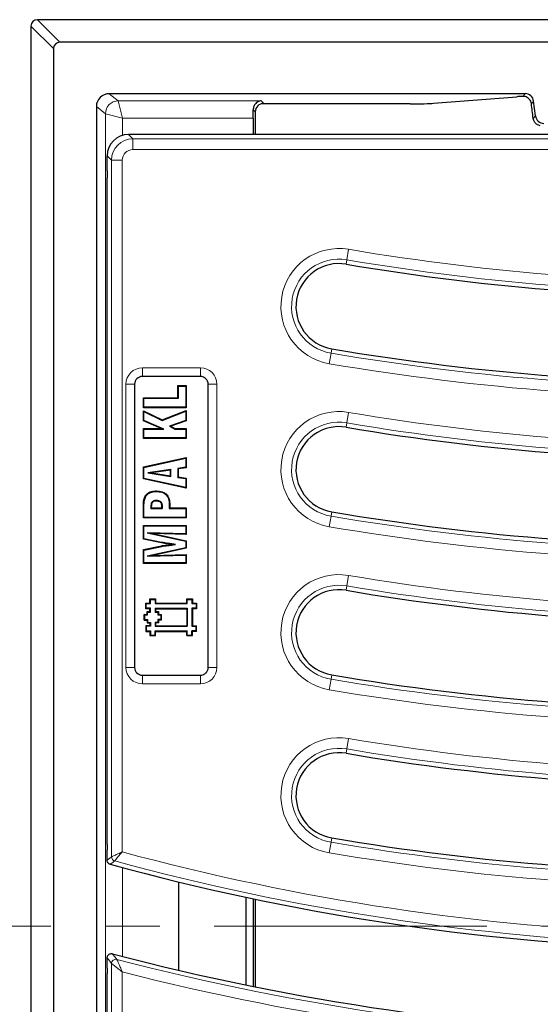
# Model space of a CAD drawing. Units: millimetres. Extents: x 0 to 420, y 0 to 297.
# Drawn here: x 95 to 107, y 102 to 125 of the extents above; entities that cross this region are included whole.
import ezdxf

# ---------------------------------------------------------------- set-up
doc = ezdxf.new("R2010")
doc.units = ezdxf.units.MM
doc.linetypes.add('CENTER', pattern=[10.16, 6.35, -1.27, 1.27, -1.27])

msp = doc.modelspace()

# ---------------------------------------------------------------- linework, layer by layer
at = {"color": 7, "linetype": 'Continuous', "lineweight": 25}
for p, q in [((94.7841, 125.0994), (94.7841, 83.1509)), ((150.0824, 125.2492), (94.9339, 125.2492)), ((149.5583, 124.7251), (95.4579, 124.7251)), ((95.3081, 124.5753), (95.3081, 94.2251)), ((106.2973, 123.5251), (96.608, 123.5251)), ((103.6155, 123.2877), (100.1441, 123.2877)), ((104.1653, 123.3002), (106.1009, 123.455)), ((106.5376, 123.0083), (106.4956, 123.3496)), ((96.3081, 123.2254), (96.3081, 94.2251)), ((100.0081, 123.0983), (100.0081, 122.5751)), ((99.9627, 122.9573), (99.9627, 122.5751)), ((109.1581, 122.5751), (97.0562, 122.5751)), ((96.5581, 121.7306), (96.5581, 122.077)), ((96.5581, 106.0274), (96.5581, 121.5622)), ((98.7306, 116.9352), (97.3806, 116.9352)), ((97.1981, 116.7527), (97.1981, 110.1527)), ((98.2179, 116.7095), (98.2047, 116.7226)), ((98.2047, 116.7226), (98.4023, 116.7226)), ((98.2047, 116.4386), (98.2047, 116.7226)), ((98.2179, 116.4255), (98.2179, 116.7095)), ((98.2179, 116.7095), (98.3892, 116.7095)), ((98.3892, 116.7095), (98.4023, 116.7226)), ((98.3892, 116.7095), (98.3892, 116.2172)), ((98.4023, 116.7226), (98.4023, 116.2041)), ((98.9131, 110.1527), (98.9131, 116.7527)), ((97.4154, 116.4255), (97.4023, 116.4386)), ((97.4023, 116.4386), (98.2047, 116.4386)), ((97.4023, 116.2041), (97.4023, 116.4386)), ((97.4154, 116.2172), (97.4154, 116.4255)), ((97.4154, 116.4255), (98.2179, 116.4255)), ((98.2179, 116.4255), (98.2047, 116.4386)), ((97.4154, 116.2172), (97.4023, 116.2041)), ((98.4023, 116.2041), (97.4023, 116.2041)), ((97.4154, 116.116), (97.4023, 116.1371)), ((97.4023, 116.1371), (97.84, 115.9197)), ((97.4023, 115.8977), (97.4023, 116.1371)), ((98.3892, 116.2172), (97.4154, 116.2172)), ((97.4154, 116.116), (97.8394, 115.9054)), ((97.4154, 115.9064), (97.4154, 116.116)), ((97.8394, 115.9054), (98.3892, 116.123)), ((97.84, 115.9197), (98.4023, 116.1423)), ((98.3892, 116.2172), (98.4023, 116.2041)), ((98.3892, 116.123), (98.4023, 116.1423)), ((98.3892, 116.123), (98.3892, 115.9058)), ((98.4023, 116.1423), (98.4023, 115.8964)), ((97.4154, 115.9064), (97.4023, 115.8977)), ((97.8172, 115.7226), (97.4023, 115.8977)), ((97.882, 115.7095), (97.4154, 115.9064)), ((97.8394, 115.9054), (97.84, 115.9197)), ((98.3892, 115.9058), (98.0076, 115.776)), ((98.4023, 115.8964), (98.0406, 115.7733)), ((98.3892, 115.9058), (98.4023, 115.8964)), ((97.4154, 115.7095), (97.4023, 115.7226)), ((97.4023, 115.488), (97.4023, 115.7226)), ((97.4023, 115.7226), (97.8172, 115.7226)), ((97.4154, 115.5011), (97.4154, 115.7095)), ((97.4154, 115.7095), (97.882, 115.7095)), ((97.882, 115.7095), (97.8172, 115.7226)), ((98.0076, 115.776), (98.0406, 115.7733)), ((98.0076, 115.776), (98.1328, 115.7095)), ((98.0406, 115.7733), (98.1361, 115.7226)), ((98.1328, 115.7095), (98.1361, 115.7226)), ((98.1328, 115.7095), (98.3892, 115.7095)), ((98.1361, 115.7226), (98.4023, 115.7226)), ((98.3892, 115.7095), (98.4023, 115.7226)), ((98.3892, 115.7095), (98.3892, 115.5011)), ((98.4023, 115.7226), (98.4023, 115.488)), ((97.4154, 115.5011), (97.4023, 115.488)), ((98.4023, 115.488), (97.4023, 115.488)), ((98.3892, 115.5011), (97.4154, 115.5011)), ((98.3892, 115.5011), (98.4023, 115.488)), ((97.4023, 114.8268), (98.4023, 115.0436)), ((97.4154, 114.8162), (98.3892, 115.0273)), ((98.3892, 115.0273), (98.4023, 115.0436)), ((98.3892, 115.0273), (98.3892, 114.8196)), ((98.4023, 115.0436), (98.4023, 114.8084)), ((97.4154, 114.8162), (97.4023, 114.8268)), ((97.4023, 114.547), (97.4023, 114.8268)), ((97.4154, 114.5576), (97.4154, 114.8162)), ((98.045, 114.7687), (97.5085, 114.6862)), ((98.0319, 114.7535), (97.5944, 114.6861)), ((98.045, 114.7687), (98.0319, 114.7535)), ((98.0319, 114.6182), (98.0319, 114.7535)), ((98.045, 114.6029), (98.045, 114.7687)), ((98.3892, 114.8196), (98.204, 114.7901)), ((98.204, 114.7901), (98.2171, 114.7789)), ((98.204, 114.7901), (98.204, 114.5829)), ((98.4023, 114.8084), (98.2171, 114.7789)), ((98.2171, 114.7789), (98.2171, 114.5941)), ((98.3892, 114.8196), (98.4023, 114.8084)), ((97.4154, 114.5576), (97.4023, 114.547)), ((98.4023, 114.3275), (97.4023, 114.547)), ((98.3892, 114.3438), (97.4154, 114.5576)), ((97.5085, 114.6862), (98.045, 114.6029)), ((97.5085, 114.6862), (97.5944, 114.6861)), ((97.5944, 114.6861), (98.0319, 114.6182)), ((98.045, 114.6029), (98.0319, 114.6182)), ((98.204, 114.5829), (98.2171, 114.5941)), ((98.204, 114.5829), (98.3892, 114.5534)), ((98.2171, 114.5941), (98.4023, 114.5646)), ((98.3892, 114.5534), (98.4023, 114.5646)), ((98.3892, 114.5534), (98.3892, 114.3438)), ((98.4023, 114.5646), (98.4023, 114.3275)), ((98.3892, 114.3438), (98.4023, 114.3275)), ((97.4614, 114.1468), (97.4503, 114.1537)), ((97.7096, 114.2527), (97.7096, 114.2658)), ((97.4023, 113.6362), (97.4023, 113.8655)), ((97.4154, 113.6493), (97.4154, 113.8655)), ((97.5743, 113.8905), (97.5743, 113.8576)), ((97.5743, 113.8576), (97.5875, 113.8707)), ((97.5743, 113.8576), (97.8442, 113.8576)), ((97.5875, 113.8904), (97.5875, 113.8707)), ((97.5875, 113.8707), (97.8324, 113.8707)), ((97.6985, 114.0444), (97.6988, 114.0312)), ((97.8442, 113.8576), (97.8324, 113.8707)), ((97.8475, 113.9014), (97.8344, 113.9012)), ((98.0064, 113.9515), (98.0064, 113.8576)), ((98.0064, 113.8576), (98.0196, 113.8707)), ((98.0064, 113.8576), (98.3892, 113.8576)), ((98.0196, 113.9516), (98.0196, 113.8707)), ((98.0196, 113.8707), (98.4023, 113.8707)), ((98.3892, 113.8576), (98.4023, 113.8707)), ((98.3892, 113.8576), (98.3892, 113.6493)), ((98.4023, 113.8707), (98.4023, 113.6362)), ((97.4154, 113.6493), (97.4023, 113.6362)), ((98.4023, 113.6362), (97.4023, 113.6362)), ((98.3892, 113.6493), (97.4154, 113.6493)), ((98.3892, 113.6493), (98.4023, 113.6362)), ((97.4154, 113.4502), (97.4023, 113.4633)), ((97.4023, 113.1429), (97.4023, 113.4633)), ((97.4023, 113.4633), (98.4023, 113.4633)), ((97.4154, 113.1536), (97.4154, 113.4502)), ((97.4154, 113.4502), (98.3892, 113.4502)), ((98.3892, 113.4502), (98.4023, 113.4633)), ((98.3892, 113.4502), (98.3892, 113.2669)), ((98.4023, 113.4633), (98.4023, 113.2535)), ((97.4154, 113.1536), (97.4023, 113.1429)), ((97.8243, 113.0536), (97.4023, 113.1429)), ((97.8268, 113.0665), (97.4154, 113.1536)), ((98.3892, 113.2669), (97.491, 113.2891)), ((97.491, 113.2891), (98.3892, 113.0947)), ((97.491, 113.2891), (97.6295, 113.2725)), ((98.4023, 113.2535), (97.6295, 113.2725)), ((97.6295, 113.2725), (98.4023, 113.1053)), ((98.3892, 113.2669), (98.4023, 113.2535)), ((97.4023, 112.8983), (97.8276, 112.988)), ((97.4154, 112.8877), (97.8296, 112.975)), ((98.3892, 112.9431), (97.491, 112.7487)), ((98.4023, 112.9325), (97.6295, 112.7652)), ((98.1548, 113.0186), (98.062, 113.0189)), ((98.3892, 113.0947), (98.4023, 113.1053)), ((98.3892, 113.0947), (98.3892, 112.9431)), ((98.3892, 112.9431), (98.4023, 112.9325)), ((98.4023, 113.1053), (98.4023, 112.9325)), ((97.4154, 112.8877), (97.4023, 112.8983)), ((97.4023, 112.5744), (97.4023, 112.8983)), ((97.4154, 112.5876), (97.4154, 112.8877)), ((97.491, 112.7487), (98.3892, 112.7709)), ((97.491, 112.7487), (97.6295, 112.7652)), ((97.6295, 112.7652), (98.4023, 112.7843)), ((98.3892, 112.7709), (98.4023, 112.7843)), ((98.3892, 112.7709), (98.3892, 112.5876)), ((98.4023, 112.7843), (98.4023, 112.5744)), ((97.4154, 112.5876), (97.4023, 112.5744)), ((98.4023, 112.5744), (97.4023, 112.5744)), ((98.3892, 112.5876), (97.4154, 112.5876)), ((98.3892, 112.5876), (98.4023, 112.5744)), ((97.4692, 111.6395), (97.4561, 111.6527)), ((97.4561, 111.5207), (97.4561, 111.6527)), ((97.4561, 111.6527), (97.5551, 111.6527)), ((97.4692, 111.5338), (97.4561, 111.5207)), ((97.4692, 111.5338), (97.4692, 111.6395)), ((97.4692, 111.6395), (97.5682, 111.6395)), ((97.5682, 111.5338), (97.4692, 111.5338)), ((97.5551, 111.7517), (97.6871, 111.7518)), ((97.5682, 111.7385), (97.5551, 111.7517)), ((97.5551, 111.6527), (97.5551, 111.7517)), ((97.5682, 111.6395), (97.5551, 111.6527)), ((97.5682, 111.5338), (97.5551, 111.5207)), ((97.5682, 111.7385), (97.674, 111.7386)), ((97.5682, 111.6395), (97.5682, 111.7385)), ((97.5682, 111.4415), (97.5682, 111.5338)), ((97.674, 111.7386), (97.6871, 111.7518)), ((97.674, 111.7386), (97.6741, 111.6396)), ((97.674, 111.5338), (98.4262, 111.5338)), ((97.674, 111.5338), (97.6741, 111.4415)), ((97.674, 111.5338), (97.6871, 111.5207)), ((97.6741, 111.6396), (97.6872, 111.6528)), ((97.6741, 111.6396), (98.4262, 111.6395)), ((97.6871, 111.7518), (97.6872, 111.6528)), ((97.6872, 111.6528), (98.4131, 111.6527)), ((98.4262, 111.7385), (98.4131, 111.7517)), ((98.4131, 111.7517), (98.5451, 111.7517)), ((98.4131, 111.6527), (98.4131, 111.7517)), ((98.4262, 111.6395), (98.4131, 111.6527)), ((98.4262, 111.5338), (98.4131, 111.5207)), ((98.4262, 111.7385), (98.532, 111.7386)), ((98.4262, 111.6395), (98.4262, 111.7385)), ((98.4262, 111.5338), (98.4262, 111.1115)), ((98.532, 111.7386), (98.5451, 111.7517)), ((98.532, 111.7386), (98.532, 111.6396)), ((98.532, 111.6396), (98.5451, 111.6527)), ((98.532, 111.6396), (98.631, 111.6396)), ((98.631, 111.5338), (98.532, 111.5338)), ((98.532, 111.5338), (98.532, 111.1116)), ((98.532, 111.5338), (98.5451, 111.5207)), ((98.5451, 111.7517), (98.5451, 111.6527)), ((98.5451, 111.6527), (98.6441, 111.6527)), ((98.631, 111.6396), (98.6441, 111.6527)), ((98.631, 111.6396), (98.631, 111.5338)), ((98.631, 111.5338), (98.6441, 111.5207)), ((98.6441, 111.6527), (98.6441, 111.5207)), ((97.4362, 111.3755), (97.4231, 111.3887)), ((97.4231, 111.2567), (97.4231, 111.3887)), ((97.4231, 111.3887), (97.4891, 111.3887)), ((97.4362, 111.2698), (97.4362, 111.3755)), ((97.4362, 111.3755), (97.5022, 111.3755)), ((97.5551, 111.5207), (97.4561, 111.5207)), ((97.4891, 111.4546), (97.5551, 111.4547)), ((97.5022, 111.4415), (97.4891, 111.4546)), ((97.4891, 111.3887), (97.4891, 111.4546)), ((97.5022, 111.3755), (97.4891, 111.3887)), ((97.5022, 111.3755), (97.5022, 111.4415)), ((97.5022, 111.4415), (97.5682, 111.4415)), ((97.5551, 111.4547), (97.5551, 111.5207)), ((97.5682, 111.4415), (97.5551, 111.4547)), ((97.6741, 111.4415), (97.6872, 111.4546)), ((97.6741, 111.4415), (97.74, 111.4415)), ((97.6871, 111.5207), (98.4131, 111.5207)), ((97.6871, 111.5207), (97.6872, 111.4546)), ((97.6872, 111.4546), (97.7531, 111.4547)), ((97.74, 111.4415), (97.7531, 111.4547)), ((97.74, 111.4415), (97.7401, 111.3755)), ((97.7401, 111.3755), (97.7532, 111.3886)), ((97.7401, 111.3755), (97.806, 111.3755)), ((97.7531, 111.4547), (97.7532, 111.3886)), ((97.7532, 111.3886), (97.8191, 111.3887)), ((97.806, 111.3755), (97.8191, 111.3887)), ((97.806, 111.3755), (97.8061, 111.2698)), ((97.8191, 111.3887), (97.8192, 111.2567)), ((98.4131, 111.5207), (98.4131, 111.1247)), ((98.5451, 111.5207), (98.5451, 111.1247)), ((98.6441, 111.5207), (98.5451, 111.5207)), ((97.4362, 111.2698), (97.4231, 111.2567)), ((97.4231, 111.2567), (97.4891, 111.2567)), ((97.4362, 111.2698), (97.5022, 111.2698)), ((97.4693, 111.1115), (97.4561, 111.1247)), ((97.5551, 111.1247), (97.4561, 111.1247)), ((97.4561, 111.1247), (97.4562, 110.9926)), ((97.4693, 111.1115), (97.4693, 111.0057)), ((97.5683, 111.1115), (97.4693, 111.1115)), ((97.5022, 111.2698), (97.4891, 111.2567)), ((97.4891, 111.2567), (97.4891, 111.1907)), ((97.5022, 111.2038), (97.4891, 111.1907)), ((97.4891, 111.1907), (97.5551, 111.1907)), ((97.5022, 111.2698), (97.5022, 111.2038)), ((97.5022, 111.2038), (97.5682, 111.2038)), ((97.5682, 111.2038), (97.5551, 111.1907)), ((97.5551, 111.1907), (97.5551, 111.1247)), ((97.5683, 111.1115), (97.5551, 111.1247)), ((97.5682, 111.2038), (97.5683, 111.1115)), ((97.74, 111.2038), (97.6744, 111.2038)), ((97.6744, 111.2038), (97.6745, 111.1116)), ((97.6744, 111.2038), (97.6875, 111.1907)), ((97.6745, 111.1116), (97.6876, 111.1248)), ((97.6745, 111.1116), (98.4262, 111.1115)), ((97.7532, 111.1907), (97.6875, 111.1907)), ((97.6875, 111.1907), (97.6876, 111.1248)), ((97.6876, 111.1248), (98.4131, 111.1247)), ((97.8061, 111.2698), (97.74, 111.2698)), ((97.74, 111.2698), (97.74, 111.2038)), ((97.74, 111.2698), (97.7531, 111.2567)), ((97.74, 111.2038), (97.7532, 111.1907)), ((97.8192, 111.2567), (97.7531, 111.2567)), ((97.7531, 111.2567), (97.7532, 111.1907)), ((97.8061, 111.2698), (97.8192, 111.2567)), ((98.4262, 111.1115), (98.4131, 111.1247)), ((98.532, 111.1116), (98.5451, 111.1247)), ((98.532, 111.1116), (98.631, 111.1116)), ((98.5451, 111.1247), (98.6441, 111.1247)), ((98.631, 111.1116), (98.6441, 111.1247)), ((98.631, 111.0058), (98.631, 111.1116)), ((98.6441, 110.9927), (98.6441, 111.1247)), ((97.4693, 111.0057), (97.4562, 110.9926)), ((97.4562, 110.9926), (97.5551, 110.9927)), ((97.4693, 111.0057), (97.5682, 111.0058)), ((97.5682, 111.0058), (97.5551, 110.9927)), ((97.5551, 110.9927), (97.5551, 110.8937)), ((97.5682, 110.9068), (97.5551, 110.8937)), ((97.5551, 110.8937), (97.6871, 110.8937)), ((97.5682, 111.0058), (97.5682, 110.9068)), ((97.5682, 110.9068), (97.674, 110.9068)), ((97.674, 111.0058), (98.4262, 111.0058)), ((97.674, 110.9068), (97.674, 111.0058)), ((97.674, 111.0058), (97.6871, 110.9927)), ((97.674, 110.9068), (97.6871, 110.8937)), ((97.6871, 110.8937), (97.6871, 110.9927)), ((97.6871, 110.9927), (98.4131, 110.9927)), ((98.4262, 111.0058), (98.4131, 110.9927)), ((98.4131, 110.8937), (98.4131, 110.9927)), ((98.4262, 110.9068), (98.4131, 110.8937)), ((98.4131, 110.8937), (98.5451, 110.8937)), ((98.4262, 110.9068), (98.4262, 111.0058)), ((98.4262, 110.9068), (98.532, 110.9068)), ((98.631, 111.0058), (98.532, 111.0058)), ((98.532, 110.9068), (98.532, 111.0058)), ((98.532, 111.0058), (98.5451, 110.9927)), ((98.532, 110.9068), (98.5451, 110.8937)), ((98.6441, 110.9927), (98.5451, 110.9927)), ((98.5451, 110.8937), (98.5451, 110.9927)), ((98.631, 111.0058), (98.6441, 110.9927)), ((97.3806, 109.9701), (98.7306, 109.9701)), ((96.5581, 105.661), (96.5581, 105.8988)), ((98.2235, 105.1534), (98.2235, 103.0973)), ((99.7935, 104.7957), (99.7935, 102.7526)), ((99.9627, 104.76), (99.9627, 102.7181)), ((100.0081, 104.7505), (100.0081, 102.709)), ((96.5581, 103.1474), (96.5581, 103.3838)), ((96.5581, 86.2881), (96.5581, 103.0181))]:
    msp.add_line(p, q, dxfattribs=at)
at = {"color": 8, "linetype": 'Continuous', "lineweight": 18}
for p, q in [((95.3081, 124.5753), (94.7841, 125.0994)), ((94.9339, 125.2492), (95.4579, 124.7251)), ((96.608, 123.5251), (96.8181, 123.357)), ((106.2413, 123.4619), (106.2973, 123.5251)), ((96.8181, 123.357), (100.1491, 123.357)), ((96.8182, 123.3569), (96.9181, 122.9573)), ((100.1491, 123.357), (100.208, 123.2982)), ((106.4956, 123.3496), (106.4435, 123.2907)), ((96.5184, 123.0572), (96.3081, 123.2254)), ((96.5185, 85.1931), (96.5185, 123.0572)), ((96.5185, 123.0572), (96.9181, 122.9573)), ((100.0081, 123.0983), (99.9611, 123.1453)), ((106.4859, 122.9498), (106.5376, 123.0083)), ((99.9627, 122.9573), (96.9181, 122.9573)), ((96.9181, 122.9573), (96.9181, 122.5557)), ((97.0562, 122.5751), (97.1588, 122.4726)), ((97.1588, 122.4726), (115.2081, 122.4726)), ((97.1588, 122.4726), (97.1588, 122.2236)), ((115.1066, 122.2236), (97.1588, 122.2236)), ((96.6607, 121.9745), (96.5581, 122.077)), ((96.6607, 121.9745), (96.9097, 121.9745)), ((96.6607, 105.7393), (96.6607, 121.9745)), ((96.9097, 121.9745), (96.9097, 105.8535)), ((102.1417, 119.6523), (102.1832, 119.8978)), ((102.1246, 119.5512), (102.1417, 119.6523)), ((101.7916, 117.5791), (101.7746, 117.478)), ((101.7746, 117.478), (101.7331, 117.2324)), ((97.3806, 117.1359), (98.7306, 117.1359)), ((97.3806, 116.9367), (97.3806, 117.1359)), ((98.7306, 116.9367), (98.7306, 117.1359)), ((98.7306, 116.9367), (97.3806, 116.9367)), ((97.3806, 116.9352), (97.3806, 116.9367)), ((98.7306, 116.9352), (98.7306, 116.9367)), ((96.9974, 110.1527), (96.9974, 116.7527)), ((96.9974, 116.7527), (97.1966, 116.7527)), ((97.1966, 116.7527), (97.1966, 110.1527)), ((97.1981, 116.7527), (97.1966, 116.7527)), ((98.9131, 116.7527), (98.9146, 116.7527)), ((98.9146, 116.7527), (99.1139, 116.7527)), ((98.9146, 110.1527), (98.9146, 116.7527)), ((99.1139, 116.7527), (99.1139, 110.1527)), ((102.1417, 115.8523), (102.1832, 116.0978)), ((102.1246, 115.7512), (102.1417, 115.8523)), ((97.4154, 113.8655), (97.4023, 113.8655)), ((97.5743, 113.8905), (97.5875, 113.8904)), ((98.0064, 113.9515), (98.0196, 113.9516)), ((101.7746, 113.678), (101.7331, 113.4324)), ((101.7916, 113.7791), (101.7746, 113.678)), ((102.1417, 112.0523), (102.1832, 112.2978)), ((102.1246, 111.9512), (102.1417, 112.0523)), ((96.9974, 110.1527), (97.1966, 110.1527)), ((97.1981, 110.1527), (97.1966, 110.1527)), ((98.9131, 110.1527), (98.9146, 110.1527)), ((98.9146, 110.1527), (99.1139, 110.1527)), ((97.3806, 109.9701), (97.3806, 109.9686)), ((97.3806, 109.7694), (97.3806, 109.9686)), ((97.3806, 109.9686), (98.7306, 109.9686)), ((98.7306, 109.9701), (98.7306, 109.9686)), ((98.7306, 109.7694), (98.7306, 109.9686)), ((101.7916, 109.9791), (101.7746, 109.878)), ((98.7306, 109.7694), (97.3806, 109.7694)), ((101.7746, 109.878), (101.7331, 109.6324)), ((102.1417, 108.2523), (102.1832, 108.4978)), ((102.1246, 108.1512), (102.1417, 108.2523)), ((101.7746, 106.078), (101.7331, 105.8324)), ((101.7916, 106.1791), (101.7746, 106.078)), ((96.9181, 105.4872), (96.9181, 103.4189)), ((96.6607, 86.2758), (96.6607, 103.251)), ((96.9097, 103.058), (96.9097, 86.2758))]:
    msp.add_line(p, q, dxfattribs=at)
at = {"color": 7, "linetype": 'CENTER', "lineweight": 18}
msp.add_line((196.8453, 104.1251), (51.0962, 104.1251), dxfattribs=at)
at = {"color": 7, "linetype": 'Continuous', "lineweight": 25, "flags": 128}
for points in [[(97.8268, 113.0665), (97.8256, 113.0601), (97.8243, 113.0536)], [(97.8296, 112.975), (97.8286, 112.9815), (97.8276, 112.988)]]:
    msp.add_lwpolyline(points, dxfattribs=at)
at = {"color": 8, "linetype": 'Continuous', "lineweight": 18, "flags": 128}
for points in [[(96.5581, 105.661), (96.6189, 105.7074), (96.6607, 105.7393)], [(96.7341, 105.6432), (96.667, 105.5921), (96.6314, 105.565)], [(96.6607, 103.251), (96.6181, 103.3061), (96.5581, 103.3838)], [(96.6831, 103.4802), (96.7004, 103.4577), (96.7695, 103.368), (96.7854, 103.3474)]]:
    msp.add_lwpolyline(points, dxfattribs=at)
at = {"color": 8, "linetype": 'Continuous', "lineweight": 18}
for centre, radius, start, end in [((96.8187, 123.0567), 0.3003, 90.11191, 179.90773), ((96.8189, 123.0565), 0.3004, 90.12758, 179.87242), ((111.4581, 174.8287), 55.7084, 260.41612, 281.16621), ((101.9581, 118.5651), 1.3516, 80.41612, 260.41612), ((111.4581, 174.8287), 55.9575, 260.41612, 281.16621), ((101.9581, 118.5651), 1.1025, 80.41612, 260.41612), ((111.4581, 174.8287), 58.1625, 260.416115, 281.16621), ((111.4581, 174.8287), 58.4116, 260.416115, 281.16621), ((97.3806, 116.7527), 0.3833, 90, 180), ((98.7306, 116.7527), 0.3833, 0, 90), ((97.3806, 116.7527), 0.184, 90, 180), ((98.7306, 116.7527), 0.184, 0, 90), ((111.4581, 171.0287), 55.7084, 260.41612, 281.16621), ((101.9581, 114.7651), 1.3516, 80.41612, 260.41612), ((111.4581, 171.0287), 55.9575, 260.41612, 281.16621), ((101.9581, 114.7651), 1.1025, 80.41612, 260.41612), ((111.4581, 171.0287), 58.1625, 260.416115, 281.16621), ((111.4581, 171.0287), 58.4116, 260.416115, 281.16621), ((111.4581, 167.2287), 55.7084, 260.41612, 281.16621), ((101.9581, 110.9651), 1.3516, 80.41612, 260.41612), ((111.4581, 167.2287), 55.9575, 260.41612, 281.16621), ((101.9581, 110.9651), 1.1025, 80.41612, 260.41612), ((97.3806, 110.1527), 0.3833, 180, 270), ((97.3806, 110.1527), 0.184, 180, 270), ((98.7306, 110.1527), 0.3833, 270, 0), ((98.7306, 110.1527), 0.184, 270, 0), ((111.4581, 167.2287), 58.1625, 260.416115, 281.16621), ((111.4581, 167.2287), 58.4116, 260.416115, 281.16621), ((111.4581, 163.4287), 55.7084, 260.41612, 281.16621), ((101.9581, 107.1651), 1.3516, 80.41612, 260.41612), ((111.4581, 163.4287), 55.9575, 260.41612, 281.16621), ((101.9581, 107.1651), 1.1025, 80.41612, 260.41612), ((111.4581, 163.4287), 58.1625, 260.416115, 281.16621), ((111.4581, 163.4287), 58.4116, 260.416115, 281.16621), ((111.4581, 159.6287), 55.7084, 254.8615, 281.16621), ((96.7611, 105.7399), 0.1005, 180.36732, 254.37683), ((111.4581, 159.6287), 55.9575, 254.74415, 281.16621), ((96.7612, 103.2498), 0.1006, 76.09501, 179.29303), ((111.4581, 159.6287), 58.1625, 255.388046, 281.16621), ((111.4581, 159.6287), 58.4116, 255.577651, 281.16621)]:
    msp.add_arc(centre, radius, start, end, dxfattribs=at)
at = {"color": 7, "linetype": 'Continuous', "lineweight": 25}
for centre, radius, start, end in [((111.4581, 174.8287), 56.06, 260.41612, 281.16621), ((101.9581, 118.5651), 1, 80.41612, 260.41612), ((111.4581, 174.8287), 58.06, 260.416115, 281.16621), ((97.3806, 116.7527), 0.1825, 90, 180), ((98.7306, 116.7527), 0.1825, 0, 90), ((111.4581, 171.0287), 56.06, 260.41612, 281.16621), ((101.9581, 114.7651), 1, 80.41612, 260.41612), ((111.4581, 171.0287), 58.06, 260.416115, 281.16621), ((111.4581, 167.2287), 56.06, 260.41612, 281.16621), ((101.9581, 110.9651), 1, 80.41612, 260.41612), ((97.3806, 110.1527), 0.1825, 180, 270), ((98.7306, 110.1527), 0.1825, 270, 0), ((111.4581, 167.2287), 58.06, 260.416115, 281.16621), ((111.4581, 163.4287), 56.06, 260.41612, 281.16621), ((101.9581, 107.1651), 1, 80.41612, 260.41612), ((111.4581, 163.4287), 58.06, 260.416115, 281.16621), ((111.4581, 159.6287), 56.06, 254.66397, 281.16621), ((111.4581, 159.6287), 58.06, 255.257306, 281.16621)]:
    msp.add_arc(centre, radius, start, end, dxfattribs=at)
for centre, major_axis, ratio, start_param, end_param in [((94.9343, 125.099), (-0.1064, 0.1064), 0.9972647, 5.4991567, 7.0672139), ((95.4583, 124.5749), (-0.1064, 0.1064), 0.9972647, 5.4991567, 7.0672139), ((96.6084, 123.225), (0.2346, -0.1877), 0.9984408, 2.246187, 3.8154611), ((106.6508, 123.4466), (0.6, 0), 0.0349208, 2.3218968, 2.7296916), ((106.297, 123.325), (-0.1327, -0.15), 0.9989148, 2.4178198, 3.8653655), ((100.2083, 123.098), (0.1416, -0.1416), 0.9987828, 2.3568035, 3.9263818), ((103.6155, 123.3086), (0.6, 0), 0.0349208, 4.712389, 5.8712843), ((106.6508, 121.4416), (-0.5996, 4.8896), 0.0042507, 5.0254394, 5.0996851), ((99.9488, 122.9573), (0, 0.4), 0.0349208, 4.712389, 5.2017845), ((106.7362, 123.0329), (-0.1327, -0.15), 0.9989148, 5.5594125, 7.0069581), ((97.06, 122.0732), (0.3562, -0.3562), 0.9924325, 2.3599926, 3.9231927)]:
    msp.add_ellipse(centre, major_axis=major_axis, ratio=ratio, start_param=start_param, end_param=end_param, dxfattribs=at)
at = {"color": 8, "linetype": 'Continuous', "lineweight": 18}
for centre, major_axis, ratio, start_param, end_param in [((96.818, 122.9573), (0, 0.4), 0.0109152, 6.2395521, 6.2482787), ((96.5183, 122.9573), (0, 0.1), 0.0436609, 6.2395521, 6.2482787), ((97.1607, 121.9726), (0.3536, -0.3536), 0.9999711, 2.3599926, 3.9231927), ((97.1607, 121.9726), (0.1781, -0.1781), 0.9924325, 2.3599926, 3.9231927)]:
    msp.add_ellipse(centre, major_axis=major_axis, ratio=ratio, start_param=start_param, end_param=end_param, dxfattribs=at)
at = {"color": 7, "linetype": 'Continuous', "lineweight": 25}
for points, knots in [([(106.4435, 123.2907), (106.4391, 123.311), (106.4301, 123.3517), (106.3941, 123.4025), (106.3472, 123.4391), (106.2932, 123.46), (106.2589, 123.4612), (106.2413, 123.4619)], [0, 0, 0, 0, 0.1923727, 0.3847199, 0.5782636, 0.784337, 1, 1, 1, 1]), ([(100.1491, 123.357), (100.1489, 123.357), (100.1351, 123.3563), (100.0901, 123.3488), (100.0266, 123.312), (99.9714, 123.2372), (99.9643, 123.1742), (99.9611, 123.1453)], [0, 0, 0, 0, 0.0027288, 0.1601767, 0.5199862, 0.7797122, 1, 1, 1, 1]), ([(106.6508, 122.7781), (106.6292, 122.784), (106.5861, 122.7958), (106.5335, 122.8388), (106.4979, 122.8918), (106.4896, 122.932), (106.4859, 122.9498)], [0, 0, 0, 0, 0.26029314, 0.5203102, 0.78639962, 1, 1, 1, 1]), ([(96.5581, 121.7306), (96.5581, 121.7056), (96.558, 121.6495), (96.5581, 121.5933), (96.5581, 121.5622)], [0, 0, 0, 0, 0.4452999, 1, 1, 1, 1]), ([(97.4023, 113.8655), (97.4027, 113.8956), (97.4036, 113.9588), (97.408, 114.0585), (97.436, 114.1215), (97.4503, 114.1537)], [0, 0, 0, 0, 0.3060481, 0.6446261, 1, 1, 1, 1]), ([(97.4154, 113.8655), (97.4159, 113.8956), (97.4168, 113.9577), (97.4209, 114.0548), (97.4477, 114.1156), (97.4614, 114.1468)], [0, 0, 0, 0, 0.3138243, 0.6487618, 1, 1, 1, 1]), ([(97.4503, 114.1537), (97.465, 114.1725), (97.4955, 114.2114), (97.5776, 114.2527), (97.652, 114.2648), (97.7012, 114.2657), (97.7096, 114.2658)], [0, 0, 0, 0, 0.241179, 0.498282, 0.9140954, 1, 1, 1, 1]), ([(97.4614, 114.1468), (97.4764, 114.1655), (97.5063, 114.2031), (97.5873, 114.2417), (97.6573, 114.2518), (97.7035, 114.2526), (97.7096, 114.2527)], [0, 0, 0, 0, 0.25301723, 0.50685444, 0.93425875, 1, 1, 1, 1]), ([(97.7096, 114.2658), (97.7531, 114.2631), (97.8251, 114.2587), (97.9169, 114.2134), (97.9744, 114.151), (98.0136, 114.0613), (98.0173, 113.9932), (98.0196, 113.9516)], [0, 0, 0, 0, 0.25760138, 0.42638668, 0.59615816, 0.75341414, 1, 1, 1, 1]), ([(97.7096, 114.2527), (97.7517, 114.2501), (97.8208, 114.246), (97.9086, 114.2029), (97.9631, 114.1439), (98.0007, 114.0579), (98.0042, 113.9922), (98.0064, 113.9515)], [0, 0, 0, 0, 0.2597567, 0.4263598, 0.5939941, 0.7487792, 1, 1, 1, 1]), ([(97.6985, 114.0444), (97.6815, 114.0433), (97.6534, 114.0416), (97.6181, 114.0238), (97.5934, 113.9973), (97.5767, 113.9511), (97.5753, 113.9139), (97.5743, 113.8905)], [0, 0, 0, 0, 0.2232003, 0.3665164, 0.5105584, 0.6914043, 1, 1, 1, 1]), ([(97.6988, 114.0312), (97.684, 114.0304), (97.6596, 114.0291), (97.6281, 114.0146), (97.6058, 113.9919), (97.5897, 113.949), (97.5884, 113.9138), (97.5875, 113.8904)], [0, 0, 0, 0, 0.2119011, 0.3513527, 0.4916743, 0.6629821, 1, 1, 1, 1]), ([(97.8475, 113.9014), (97.8463, 113.9231), (97.8444, 113.9567), (97.8245, 113.9982), (97.7969, 114.0244), (97.7533, 114.0418), (97.719, 114.0434), (97.6985, 114.0444)], [0, 0, 0, 0, 0.2720115, 0.420179, 0.5693287, 0.7426587, 1, 1, 1, 1]), ([(97.8344, 113.9012), (97.8334, 113.92), (97.832, 113.9496), (97.8158, 113.9875), (97.7916, 114.012), (97.7512, 114.0287), (97.719, 114.0303), (97.6988, 114.0312)], [0, 0, 0, 0, 0.2579388, 0.407323, 0.5582787, 0.7212839, 1, 1, 1, 1]), ([(97.8324, 113.8707), (97.8328, 113.8738), (97.8334, 113.8798), (97.8343, 113.89), (97.8343, 113.8971), (97.8344, 113.9012)], [0, 0, 0, 0, 0.299012, 0.5980353, 1, 1, 1, 1]), ([(97.8442, 113.8576), (97.8445, 113.8606), (97.8452, 113.8667), (97.8462, 113.8758), (97.847, 113.8846), (97.8474, 113.8931), (97.8475, 113.8986), (97.8475, 113.9014)], [0, 0, 0, 0, 0.2081344, 0.4162702, 0.6244169, 0.8120606, 1, 1, 1, 1]), ([(98.062, 113.0189), (98.0322, 113.0231), (97.9777, 113.0309), (97.8984, 113.0423), (97.849, 113.0498), (97.8243, 113.0536)], [0, 0, 0, 0, 0.3761537, 0.6880742, 1, 1, 1, 1]), ([(98.1548, 113.0186), (98.125, 113.023), (98.0654, 113.0317), (97.9809, 113.0437), (97.9013, 113.0552), (97.8516, 113.0627), (97.8268, 113.0665)], [0, 0, 0, 0, 0.2725361, 0.545073, 0.7725347, 1, 1, 1, 1]), ([(97.8276, 112.988), (97.8572, 112.9919), (97.911, 112.9989), (97.9892, 113.0087), (98.0377, 113.0155), (98.062, 113.0189)], [0, 0, 0, 0, 0.3783001, 0.6891397, 1, 1, 1, 1]), ([(97.8296, 112.975), (97.8524, 112.9781), (97.8979, 112.9841), (97.9662, 112.9925), (98.0318, 113.0014), (98.0946, 113.0102), (98.1347, 113.0158), (98.1548, 113.0186)], [0, 0, 0, 0, 0.20994162, 0.41978563, 0.62963128, 0.81481558, 1, 1, 1, 1]), ([(96.5581, 106.0274), (96.5581, 106.0091), (96.558, 105.9663), (96.5581, 105.9234), (96.5581, 105.8988)], [0, 0, 0, 0, 0.4263574, 1, 1, 1, 1]), ([(96.6314, 105.565), (96.6209, 105.569), (96.5998, 105.577), (96.5758, 105.6015), (96.5607, 105.6305), (96.559, 105.6514), (96.5581, 105.661)], [0, 0, 0, 0, 0.25896495, 0.51796059, 0.77631959, 1, 1, 1, 1]), ([(96.5581, 103.3838), (96.5592, 103.3951), (96.5614, 103.4176), (96.5786, 103.4475), (96.604, 103.4702), (96.6354, 103.4829), (96.663, 103.4846), (96.6785, 103.4812), (96.6831, 103.4802)], [0, 0, 0, 0, 0.1852775, 0.3706075, 0.5547219, 0.737969, 0.9215432, 1, 1, 1, 1]), ([(96.5581, 103.1474), (96.5581, 103.1287), (96.558, 103.0856), (96.5581, 103.0425), (96.5581, 103.0181)], [0, 0, 0, 0, 0.4338297, 1, 1, 1, 1])]:
    msp.add_open_spline(points, degree=3, knots=knots, dxfattribs=at)
at = {"color": 8, "linetype": 'Continuous', "lineweight": 18}
for points, knots in [([(96.6607, 105.7393), (96.6618, 105.7398), (96.6657, 105.7416), (96.6864, 105.7511), (96.7349, 105.7733), (96.7982, 105.8024), (96.8526, 105.8273), (96.8829, 105.8412), (96.8968, 105.8476), (96.9035, 105.8507), (96.9068, 105.8522), (96.9085, 105.853), (96.9094, 105.8534), (96.9097, 105.8535)], [0, 0, 0, 0, 0.0706421, 0.2534199, 0.4613431, 0.7102789, 0.8672569, 0.9363835, 0.9692441, 0.9851011, 0.9927792, 0.997387, 1, 1, 1, 1]), ([(96.7341, 105.6432), (96.7348, 105.6441), (96.7376, 105.6475), (96.7522, 105.6649), (96.7865, 105.7058), (96.8311, 105.7593), (96.8694, 105.8052), (96.8908, 105.8309), (96.9006, 105.8426), (96.9053, 105.8483), (96.9076, 105.8511), (96.9089, 105.8526), (96.9095, 105.8533), (96.9097, 105.8535)], [0, 0, 0, 0, 0.0706373, 0.2534079, 0.4613357, 0.7102835, 0.8671923, 0.9363369, 0.9692179, 0.9850875, 0.9927724, 0.9973872, 1, 1, 1, 1]), ([(96.9097, 103.058), (96.9096, 103.0583), (96.9092, 103.059), (96.9085, 103.0607), (96.907, 103.0642), (96.9036, 103.072), (96.8959, 103.09), (96.875, 103.1385), (96.845, 103.2083), (96.8146, 103.2792), (96.7959, 103.323), (96.7876, 103.3423), (96.7859, 103.3462), (96.7854, 103.3474)], [0, 0, 0, 0, 0.0023931, 0.0057886, 0.0130231, 0.029318, 0.0662157, 0.1521608, 0.4060455, 0.6204008, 0.7999791, 0.9366606, 1, 1, 1, 1]), ([(96.9097, 103.058), (96.9094, 103.0582), (96.9088, 103.0587), (96.9073, 103.0598), (96.9043, 103.0621), (96.8976, 103.0674), (96.882, 103.0794), (96.8403, 103.1117), (96.7803, 103.1582), (96.7193, 103.2055), (96.6817, 103.2347), (96.6651, 103.2476), (96.6617, 103.2502), (96.6607, 103.251)], [0, 0, 0, 0, 0.0023927, 0.0058056, 0.0130605, 0.0293987, 0.0663806, 0.1524517, 0.4060402, 0.620418, 0.800002, 0.9366707, 1, 1, 1, 1])]:
    msp.add_open_spline(points, degree=3, knots=knots, dxfattribs=at)

doc.saveas('drawing.dxf')
